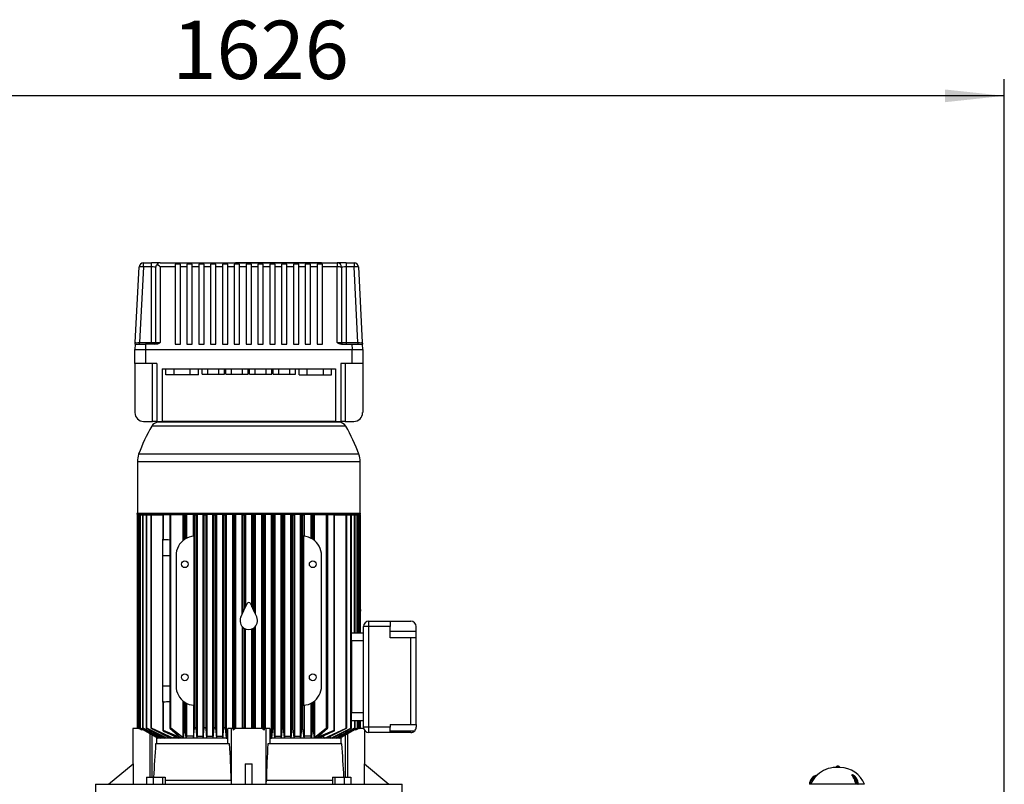
# Model space of a CAD drawing. Units: millimetres. Extents: x 4 to 416, y 4 to 293.
# Drawn here: x 245 to 304, y 113 to 159 of the extents above; entities that cross this region are included whole.
import ezdxf

# ---------------------------------------------------------------- set-up
doc = ezdxf.new("R2010")
doc.units = ezdxf.units.MM
doc.layers.add('SETHIGH', color=7, linetype='Continuous')
doc.styles.add('SLDTEXTSTYLE0', font='TXT', dxfattribs={"width": 0.75})
doc.dimstyles.new('SLDDIMSTYLE0', dxfattribs={"dimtxt": 3.5, "dimasz": 3.556, "dimexe": 0, "dimexo": 0.0625, "dimgap": 0.875, "dimtad": 1, "dimdec": 0, "dimlfac": 19, "dimrnd": 1e-09, "dimzin": 12, "dimdsep": 46, "dimtxsty": 'SLDTEXTSTYLE0', "dimsah": 1, "dimcen": 0.09, "dimadec": 0, "dimazin": 3, "dimtfac": 1, "dimtdec": 0, "dimtofl": 0, "dimtmove": 0, "dimatfit": 3, "dimfxl": 0, "dimfrac": 2, "dimtolj": 1, "dimtzin": 12, "dimarcsym": 0})

# ---------------------------------------------------------------- blocks, each defined once
blk = doc.blocks.new('_D_6')
at = {"layer": 'SETHIGH'}
for p, q in [((218.398, 81.715), (218.398, 155.06)), ((303.951, 107.886), (303.951, 155.06)), ((303.951, 154.06), (218.398, 154.06))]:
    blk.add_line(p, q, dxfattribs=at)
for points in [[(218.398, 154.06), (221.954, 153.679), (221.954, 154.441)], [(303.951, 154.06), (300.395, 154.441), (300.395, 153.679)]]:
    blk.add_solid(points, dxfattribs=at)
at = {"layer": 'SETHIGH', "insert": (253.977, 158.572), "char_height": 3.5, "attachment_point": 1, "style": 'SLDTEXTSTYLE0'}
blk.add_mtext('1626', dxfattribs=at)

msp = doc.modelspace()

# ---------------------------------------------------------------- linework, layer by layer
at = {"color": 7, "linetype": 'Continuous', "lineweight": 25}
for p, q in [((251.745, 139.236), (251.975, 143.781)), ((252.238, 143.781), (252.008, 139.236)), ((252.238, 143.781), (252.238, 144.031)), ((252.238, 144.031), (252.724, 144.031)), ((252.724, 143.781), (252.238, 143.781)), ((252.724, 143.781), (252.724, 144.031)), ((253.251, 144.031), (252.724, 144.031)), ((252.724, 139.236), (252.724, 143.781)), ((252.988, 139.242), (252.988, 143.768)), ((253.251, 144.031), (263.882, 144.031)), ((253.251, 143.781), (253.251, 139.236)), ((254.145, 143.781), (253.251, 143.781)), ((254.461, 143.942), (254.145, 143.942)), ((254.145, 143.942), (254.145, 143.781)), ((254.145, 143.781), (254.145, 139.136)), ((254.461, 143.781), (254.461, 143.942)), ((254.461, 139.136), (254.461, 143.781)), ((254.856, 143.781), (254.461, 143.781)), ((255.172, 143.942), (254.856, 143.942)), ((254.856, 143.942), (254.856, 143.781)), ((254.856, 143.781), (254.856, 139.136)), ((255.172, 143.781), (255.172, 143.942)), ((255.172, 139.136), (255.172, 143.781)), ((255.567, 143.781), (255.172, 143.781)), ((255.882, 143.942), (255.567, 143.942)), ((255.567, 143.942), (255.567, 143.781)), ((255.567, 143.781), (255.567, 139.136)), ((255.882, 143.781), (255.882, 143.942)), ((255.882, 139.136), (255.882, 143.781)), ((256.277, 143.781), (255.882, 143.781)), ((256.593, 143.942), (256.277, 143.942)), ((256.277, 143.942), (256.277, 143.781)), ((256.277, 143.781), (256.277, 139.136)), ((256.593, 143.781), (256.593, 143.942)), ((256.593, 139.136), (256.593, 143.781)), ((256.988, 143.781), (256.593, 143.781)), ((257.303, 143.942), (256.988, 143.942)), ((256.988, 143.942), (256.988, 143.781)), ((256.988, 143.781), (256.988, 139.136)), ((257.303, 143.781), (257.303, 143.942)), ((257.303, 139.136), (257.303, 143.781)), ((257.698, 143.781), (257.303, 143.781)), ((258.014, 143.942), (257.698, 143.942)), ((257.698, 143.942), (257.698, 143.781)), ((257.698, 143.781), (257.698, 139.136)), ((257.777, 144.057), (257.777, 144.031)), ((257.777, 144.057), (262.935, 144.057)), ((258.014, 143.781), (258.014, 143.942)), ((258.014, 139.136), (258.014, 143.781)), ((258.409, 143.781), (258.014, 143.781)), ((258.315, 144.06), (258.315, 144.057)), ((258.315, 144.06), (260.573, 144.06)), ((258.724, 143.942), (258.409, 143.942)), ((258.409, 143.942), (258.409, 143.781)), ((258.409, 143.781), (258.409, 139.136)), ((258.724, 143.781), (258.724, 143.942)), ((258.724, 139.136), (258.724, 143.781)), ((259.119, 143.781), (258.724, 143.781)), ((259.435, 143.942), (259.119, 143.942)), ((259.119, 143.942), (259.119, 143.781)), ((259.119, 143.781), (259.119, 139.136)), ((259.435, 143.781), (259.435, 143.942)), ((259.435, 139.136), (259.435, 143.781)), ((259.83, 143.781), (259.435, 143.781)), ((260.145, 143.942), (259.83, 143.942)), ((259.83, 143.942), (259.83, 143.781)), ((259.83, 143.781), (259.83, 139.136)), ((260.145, 143.781), (260.145, 143.942)), ((260.145, 139.136), (260.145, 143.781)), ((260.54, 143.781), (260.145, 143.781)), ((260.856, 143.942), (260.54, 143.942)), ((260.54, 143.942), (260.54, 143.781)), ((260.54, 143.781), (260.54, 139.136)), ((260.573, 144.06), (260.573, 144.057)), ((260.856, 143.781), (260.856, 143.942)), ((260.856, 139.136), (260.856, 143.781)), ((261.251, 143.781), (260.856, 143.781)), ((261.567, 143.942), (261.251, 143.942)), ((261.251, 143.942), (261.251, 143.781)), ((261.251, 143.781), (261.251, 139.136)), ((261.567, 143.781), (261.567, 143.942)), ((261.567, 139.136), (261.567, 143.781)), ((261.961, 143.781), (261.567, 143.781)), ((262.277, 143.942), (261.961, 143.942)), ((261.961, 143.942), (261.961, 143.781)), ((261.961, 143.781), (261.961, 139.136)), ((262.277, 143.781), (262.277, 143.942)), ((262.277, 139.136), (262.277, 143.781)), ((262.672, 143.781), (262.277, 143.781)), ((262.988, 143.942), (262.672, 143.942)), ((262.672, 143.942), (262.672, 143.781)), ((262.672, 143.781), (262.672, 139.136)), ((262.935, 144.057), (262.935, 144.031)), ((262.988, 143.781), (262.988, 143.942)), ((262.988, 139.136), (262.988, 143.781)), ((263.882, 143.781), (262.988, 143.781)), ((263.882, 144.031), (263.882, 143.781)), ((264.409, 144.031), (263.882, 144.031)), ((263.882, 139.236), (263.882, 143.781)), ((264.145, 143.768), (264.145, 139.242)), ((264.409, 144.031), (264.409, 143.781)), ((264.409, 144.031), (264.895, 144.031)), ((264.409, 143.781), (264.409, 139.236)), ((264.895, 143.781), (264.409, 143.781)), ((264.895, 144.031), (264.895, 143.781)), ((265.125, 139.236), (264.895, 143.781)), ((265.158, 143.781), (265.388, 139.236)), ((251.74, 139.136), (251.724, 138.821)), ((252.008, 139.136), (252.008, 139.236)), ((252.008, 139.236), (252.724, 139.236)), ((252.371, 139.136), (252.356, 138.821)), ((252.998, 139.136), (252.371, 139.136)), ((252.724, 139.136), (252.724, 139.236)), ((254.145, 139.136), (254.461, 139.136)), ((254.856, 139.136), (255.172, 139.136)), ((255.567, 139.136), (255.882, 139.136)), ((256.277, 139.136), (256.593, 139.136)), ((256.988, 139.136), (257.303, 139.136)), ((257.698, 139.136), (258.014, 139.136)), ((258.409, 139.136), (258.724, 139.136)), ((259.119, 139.136), (259.435, 139.136)), ((259.83, 139.136), (260.145, 139.136)), ((260.54, 139.136), (260.856, 139.136)), ((261.251, 139.136), (261.567, 139.136)), ((261.961, 139.136), (262.277, 139.136)), ((262.672, 139.136), (262.988, 139.136)), ((264.135, 139.136), (264.762, 139.136)), ((264.409, 139.236), (264.409, 139.136)), ((264.409, 139.236), (265.125, 139.236)), ((264.762, 139.136), (264.777, 138.821)), ((265.125, 139.236), (265.125, 139.136)), ((265.409, 138.821), (265.393, 139.136)), ((251.724, 137.978), (251.724, 138.821)), ((252.356, 138.821), (264.777, 138.821)), ((252.356, 138.821), (252.356, 137.978)), ((264.777, 137.978), (264.777, 138.821)), ((265.409, 138.821), (265.409, 137.978)), ((252.356, 137.978), (251.724, 137.978)), ((251.724, 137.978), (251.724, 135.031)), ((253.04, 137.978), (252.356, 137.978)), ((252.777, 134.505), (252.777, 137.978)), ((253.04, 137.978), (253.04, 134.505)), ((264.777, 137.978), (264.093, 137.978)), ((264.093, 137.978), (264.093, 134.505)), ((264.356, 137.978), (264.356, 134.505)), ((265.409, 137.978), (264.777, 137.978)), ((265.409, 137.978), (265.409, 135.031)), ((253.356, 137.663), (263.777, 137.663)), ((253.356, 137.663), (253.356, 134.505)), ((253.594, 137.294), (253.594, 137.663)), ((254.08, 137.294), (253.594, 137.294)), ((254.08, 137.294), (254.08, 137.663)), ((255.053, 137.294), (254.08, 137.294)), ((255.053, 137.294), (255.053, 137.663)), ((255.539, 137.294), (255.053, 137.294)), ((255.539, 137.294), (255.539, 137.663)), ((255.766, 137.347), (255.766, 137.663)), ((255.766, 137.347), (256.101, 137.347)), ((256.101, 137.347), (256.101, 137.663)), ((256.101, 137.347), (256.769, 137.347)), ((256.769, 137.347), (256.769, 137.663)), ((256.769, 137.347), (257.103, 137.347)), ((257.103, 137.347), (257.103, 137.663)), ((257.188, 137.347), (257.188, 137.663)), ((257.188, 137.347), (257.522, 137.347)), ((257.522, 137.347), (257.522, 137.663)), ((257.522, 137.347), (258.19, 137.347)), ((258.19, 137.347), (258.19, 137.663)), ((258.19, 137.347), (258.525, 137.347)), ((258.525, 137.347), (258.525, 137.663)), ((258.609, 137.347), (258.609, 137.663)), ((258.609, 137.347), (258.943, 137.347)), ((258.943, 137.347), (258.943, 137.663)), ((258.943, 137.347), (259.611, 137.347)), ((259.611, 137.347), (259.611, 137.663)), ((259.611, 137.347), (259.946, 137.347)), ((259.946, 137.347), (259.946, 137.663)), ((260.03, 137.347), (260.03, 137.663)), ((260.03, 137.347), (260.364, 137.347)), ((260.364, 137.347), (260.364, 137.663)), ((260.364, 137.347), (261.032, 137.347)), ((261.032, 137.347), (261.032, 137.663)), ((261.032, 137.347), (261.367, 137.347)), ((261.367, 137.347), (261.367, 137.663)), ((261.594, 137.294), (261.594, 137.663)), ((261.594, 137.294), (262.08, 137.294)), ((262.08, 137.294), (262.08, 137.663)), ((262.08, 137.294), (263.053, 137.294)), ((263.053, 137.294), (263.053, 137.663)), ((263.053, 137.294), (263.539, 137.294)), ((263.539, 137.294), (263.539, 137.663)), ((263.777, 137.663), (263.777, 134.505)), ((252.251, 134.505), (252.777, 134.505)), ((253.04, 134.505), (252.777, 134.505)), ((253.04, 134.505), (253.356, 134.505)), ((263.989, 134.452), (253.144, 134.452)), ((263.777, 134.505), (253.356, 134.505)), ((263.777, 134.505), (264.093, 134.505)), ((264.356, 134.505), (264.093, 134.505)), ((264.356, 134.505), (264.882, 134.505)), ((251.874, 132.085), (251.874, 128.999)), ((265.259, 128.999), (265.259, 132.085)), ((251.848, 128.973), (251.848, 128.926)), ((258.567, 128.973), (251.848, 128.973)), ((265.285, 128.973), (258.567, 128.973)), ((265.285, 128.926), (265.285, 128.973)), ((251.848, 128.926), (258.567, 128.926)), ((251.862, 128.899), (251.862, 116.101)), ((251.902, 128.899), (251.862, 128.899)), ((251.902, 116.079), (251.902, 128.899)), ((251.902, 128.899), (251.914, 128.899)), ((251.914, 128.899), (251.914, 116.101)), ((251.954, 128.899), (251.914, 128.899)), ((251.954, 116.082), (251.954, 128.899)), ((251.954, 128.899), (252.018, 128.899)), ((252.018, 128.899), (252.018, 116.101)), ((252.058, 128.899), (252.018, 128.899)), ((252.058, 116.084), (252.058, 128.899)), ((252.058, 128.899), (252.177, 128.899)), ((252.177, 128.899), (252.177, 116.1)), ((252.217, 128.899), (252.177, 128.899)), ((252.217, 116.086), (252.217, 128.899)), ((252.217, 128.899), (252.396, 128.899)), ((252.396, 128.899), (252.396, 116.099)), ((252.436, 128.899), (252.396, 128.899)), ((252.436, 116.088), (252.436, 128.899)), ((252.436, 128.899), (252.681, 128.899)), ((252.681, 128.899), (252.681, 116.098)), ((252.721, 128.899), (252.681, 128.899)), ((252.721, 116.09), (252.721, 128.899)), ((252.721, 128.899), (253.409, 128.899)), ((253.014, 128.926), (253.014, 128.899)), ((253.409, 128.899), (253.409, 127.423)), ((253.449, 128.899), (253.409, 128.899)), ((253.449, 127.394), (253.449, 128.899)), ((253.817, 128.899), (253.449, 128.899)), ((253.817, 128.899), (253.817, 116.088)), ((253.887, 128.899), (253.817, 128.899)), ((253.887, 116.072), (253.887, 128.899)), ((254.628, 128.899), (253.887, 128.899)), ((254.628, 127.352), (254.628, 128.899)), ((254.682, 128.899), (254.628, 128.899)), ((254.682, 128.899), (254.682, 127.394)), ((254.766, 128.899), (254.682, 128.899)), ((254.766, 128.899), (254.766, 127.449)), ((254.82, 128.899), (254.766, 128.899)), ((254.82, 128.899), (254.82, 127.478)), ((255.238, 127.604), (255.238, 128.899)), ((255.238, 128.899), (255.311, 128.899)), ((255.311, 116.09), (255.311, 128.899)), ((255.311, 128.899), (255.395, 128.899)), ((255.395, 128.899), (255.395, 116.067)), ((255.461, 128.899), (255.395, 128.899)), ((255.461, 128.899), (255.461, 115.61)), ((255.827, 115.61), (255.827, 128.899)), ((255.827, 128.899), (255.896, 128.899)), ((255.896, 116.088), (255.896, 128.899)), ((255.896, 128.899), (255.98, 128.899)), ((255.98, 128.899), (255.98, 116.069)), ((256.042, 128.899), (255.98, 128.899)), ((256.042, 128.899), (256.042, 115.61)), ((256.415, 115.61), (256.415, 128.899)), ((256.415, 128.899), (256.48, 128.899)), ((256.48, 116.086), (256.48, 128.899)), ((256.48, 128.899), (256.564, 128.899)), ((256.564, 128.899), (256.564, 116.071)), ((256.624, 128.899), (256.564, 128.899)), ((256.624, 128.899), (256.624, 115.61)), ((257.002, 115.61), (257.002, 128.899)), ((257.002, 128.899), (257.064, 128.899)), ((257.064, 128.899), (257.148, 128.899)), ((257.064, 116.084), (257.064, 128.899)), ((257.148, 128.899), (257.148, 116.073)), ((257.207, 128.899), (257.148, 128.899)), ((257.207, 128.899), (257.207, 115.61)), ((257.588, 128.899), (257.588, 116.057)), ((257.648, 128.899), (257.588, 128.899)), ((257.732, 128.899), (257.648, 128.899)), ((257.648, 116.082), (257.648, 128.899)), ((257.732, 116.075), (257.732, 128.899)), ((257.791, 128.899), (257.732, 128.899)), ((257.791, 116.057), (257.791, 128.899)), ((258.173, 122.933), (258.173, 128.899)), ((258.173, 128.899), (258.232, 128.899)), ((258.232, 128.899), (258.316, 128.899)), ((258.232, 123.06), (258.232, 128.899)), ((258.316, 128.899), (258.316, 123.24)), ((258.375, 128.899), (258.316, 128.899)), ((258.375, 128.899), (258.375, 123.365)), ((258.567, 128.926), (265.285, 128.926)), ((258.758, 123.365), (258.758, 128.899)), ((258.817, 128.899), (258.758, 128.899)), ((258.817, 128.899), (258.817, 123.24)), ((258.901, 128.899), (258.817, 128.899)), ((258.901, 123.06), (258.901, 128.899)), ((258.901, 128.899), (258.96, 128.899)), ((258.96, 128.899), (258.96, 122.933)), ((259.342, 116.057), (259.342, 128.899)), ((259.342, 128.899), (259.401, 128.899)), ((259.485, 128.899), (259.401, 128.899)), ((259.401, 128.899), (259.401, 116.075)), ((259.485, 116.082), (259.485, 128.899)), ((259.485, 128.899), (259.545, 128.899)), ((259.545, 128.899), (259.545, 116.057)), ((259.926, 115.61), (259.926, 128.899)), ((259.985, 128.899), (259.926, 128.899)), ((259.985, 128.899), (259.985, 116.073)), ((260.069, 128.899), (259.985, 128.899)), ((260.069, 116.084), (260.069, 128.899)), ((260.069, 128.899), (260.131, 128.899)), ((260.131, 128.899), (260.131, 115.61)), ((260.509, 115.61), (260.509, 128.899)), ((260.569, 128.899), (260.509, 128.899)), ((260.569, 128.899), (260.569, 116.071)), ((260.653, 128.899), (260.569, 128.899)), ((260.653, 116.086), (260.653, 128.899)), ((260.653, 128.899), (260.718, 128.899)), ((260.718, 128.899), (260.718, 115.61)), ((261.091, 115.61), (261.091, 128.899)), ((261.153, 128.899), (261.091, 128.899)), ((261.153, 128.899), (261.153, 116.069)), ((261.238, 128.899), (261.153, 128.899)), ((261.238, 116.088), (261.238, 128.899)), ((261.238, 128.899), (261.306, 128.899)), ((261.306, 128.899), (261.306, 115.61)), ((261.673, 115.61), (261.673, 128.899)), ((261.738, 128.899), (261.673, 128.899)), ((261.822, 128.899), (261.738, 128.899)), ((261.738, 128.899), (261.738, 116.067)), ((261.822, 116.09), (261.822, 128.899)), ((261.822, 128.899), (261.895, 128.899)), ((261.895, 128.899), (261.895, 127.604)), ((262.313, 127.478), (262.313, 128.899)), ((262.367, 128.899), (262.313, 128.899)), ((262.367, 127.449), (262.367, 128.899)), ((262.451, 128.899), (262.367, 128.899)), ((262.451, 127.394), (262.451, 128.899)), ((262.506, 128.899), (262.451, 128.899)), ((262.506, 127.352), (262.506, 128.899)), ((263.246, 128.899), (262.506, 128.899)), ((263.246, 116.072), (263.246, 128.899)), ((263.316, 128.899), (263.246, 128.899)), ((263.316, 116.088), (263.316, 128.899)), ((263.685, 128.899), (263.316, 128.899)), ((263.685, 128.899), (263.685, 115.936)), ((263.724, 128.899), (263.685, 128.899)), ((263.724, 115.94), (263.724, 128.899)), ((263.724, 128.899), (264.412, 128.899)), ((264.119, 128.899), (264.119, 128.926)), ((264.412, 116.09), (264.412, 128.899)), ((264.412, 128.899), (264.452, 128.899)), ((264.452, 116.098), (264.452, 128.899)), ((264.452, 128.899), (264.697, 128.899)), ((264.697, 116.088), (264.697, 128.899)), ((264.697, 128.899), (264.737, 128.899)), ((264.737, 121.368), (264.737, 128.899)), ((264.737, 128.899), (264.916, 128.899)), ((264.916, 121.794), (264.916, 128.899)), ((264.916, 128.899), (264.956, 128.899)), ((264.956, 121.794), (264.956, 128.899)), ((264.956, 128.899), (265.075, 128.899)), ((265.075, 121.794), (265.075, 128.899)), ((265.075, 128.899), (265.115, 128.899)), ((265.115, 121.794), (265.115, 128.899)), ((265.115, 128.899), (265.179, 128.899)), ((265.179, 121.794), (265.179, 128.899)), ((265.179, 128.899), (265.219, 128.899)), ((265.219, 121.794), (265.219, 128.899)), ((265.219, 128.899), (265.231, 128.899)), ((265.231, 124.165), (265.231, 128.899)), ((265.231, 128.899), (265.271, 128.899)), ((265.271, 124.255), (265.271, 128.899)), ((253.409, 126.452), (253.409, 127.423)), ((255.275, 127.607), (255.275, 117.455)), ((261.858, 127.607), (261.858, 117.455)), ((253.409, 118.61), (253.409, 126.452)), ((254.198, 126.452), (254.198, 118.61)), ((262.935, 118.61), (262.935, 126.452)), ((265.272, 124.738), (265.271, 124.738)), ((265.272, 124.677), (265.272, 124.738)), ((265.272, 124.255), (265.272, 124.677)), ((265.272, 123.859), (265.272, 124.255)), ((265.219, 124.164), (265.231, 124.165)), ((265.272, 123.199), (265.272, 123.859)), ((258.09, 122.753), (258.274, 123.15)), ((258.274, 123.15), (258.471, 123.572)), ((258.662, 123.572), (258.859, 123.15)), ((258.859, 123.15), (259.044, 122.753)), ((265.231, 121.794), (265.231, 123.23)), ((265.271, 121.794), (265.271, 123.199)), ((265.271, 123.11), (265.272, 123.11)), ((265.272, 123.199), (265.272, 123.11)), ((265.777, 122.412), (265.777, 122.505)), ((265.777, 122.505), (267.067, 122.505)), ((267.067, 122.505), (267.067, 122.189)), ((267.067, 122.505), (268.303, 122.505)), ((258.173, 122.181), (258.173, 116.057)), ((258.232, 116.079), (258.232, 122.124)), ((258.316, 122.068), (258.316, 116.077)), ((258.375, 116.057), (258.375, 122.041)), ((258.758, 116.057), (258.758, 122.041)), ((258.817, 122.068), (258.817, 116.077)), ((258.901, 116.079), (258.901, 122.124)), ((258.96, 122.181), (258.96, 116.057)), ((265.777, 122.189), (265.461, 122.189)), ((265.461, 116.136), (265.461, 122.189)), ((265.777, 122.189), (265.777, 122.412)), ((265.777, 116.136), (265.777, 122.189)), ((267.067, 122.189), (265.777, 122.189)), ((267.067, 121.508), (267.067, 122.189)), ((268.619, 121.877), (267.067, 121.877)), ((268.619, 121.877), (268.619, 122.189)), ((268.619, 121.508), (268.619, 121.877)), ((265.461, 121.794), (264.737, 121.794)), ((264.737, 121.368), (264.737, 121.321)), ((264.737, 121.321), (264.737, 117.005)), ((265.461, 121.321), (264.737, 121.321)), ((268.303, 121.508), (267.067, 121.508)), ((268.303, 116.291), (268.303, 121.508)), ((268.619, 121.508), (268.303, 121.508)), ((268.619, 116.291), (268.619, 121.508)), ((253.409, 117.64), (253.409, 118.61)), ((254.628, 115.498), (254.628, 117.71)), ((262.506, 117.71), (262.506, 115.498)), ((253.409, 117.64), (253.409, 115.94)), ((253.449, 115.936), (253.449, 117.668)), ((254.682, 115.936), (254.682, 117.668)), ((254.766, 115.907), (254.766, 117.613)), ((254.82, 117.584), (254.82, 115.61)), ((255.238, 117.458), (255.238, 115.61)), ((261.895, 117.458), (261.895, 115.61)), ((262.313, 115.61), (262.313, 117.584)), ((262.367, 115.907), (262.367, 117.613)), ((262.451, 115.936), (262.451, 117.668)), ((264.737, 117.005), (264.737, 116.975)), ((265.461, 117.005), (264.737, 117.005)), ((264.737, 116.099), (264.737, 116.975)), ((265.461, 116.531), (264.737, 116.531)), ((264.916, 116.531), (264.916, 116.086)), ((264.956, 116.1), (264.956, 116.531)), ((265.075, 116.531), (265.075, 116.084)), ((265.115, 116.101), (265.115, 116.531)), ((265.179, 116.082), (265.179, 116.531)), ((265.219, 116.101), (265.219, 116.531)), ((265.231, 116.079), (265.231, 116.531)), ((265.271, 116.101), (265.271, 116.531)), ((251.593, 116.057), (251.593, 113.93)), ((251.983, 116.057), (251.593, 116.057)), ((251.941, 116.057), (251.902, 116.079)), ((251.902, 116.077), (251.937, 116.057)), ((252.15, 115.97), (251.954, 116.082)), ((251.954, 116.075), (252, 116.048)), ((252.15, 115.97), (252, 116.048)), ((253.155, 115.478), (252.058, 116.084)), ((252.058, 116.073), (253.103, 115.478)), ((252.15, 116.021), (252.15, 115.97)), ((253.36, 115.478), (252.217, 116.086)), ((252.217, 116.071), (253.282, 115.478)), ((253.643, 115.478), (252.436, 116.088)), ((252.436, 116.069), (253.535, 115.478)), ((254.02, 115.478), (252.721, 116.09)), ((252.721, 116.067), (253.872, 115.478)), ((254.494, 115.498), (253.449, 115.936)), ((253.827, 116.072), (254.494, 115.498)), ((254.628, 115.498), (253.887, 116.072)), ((254.682, 115.936), (254.628, 115.498)), ((255.243, 115.478), (255.311, 116.09)), ((255.395, 116.067), (255.456, 115.478)), ((255.832, 115.478), (255.896, 116.088)), ((255.98, 116.069), (256.037, 115.478)), ((256.42, 115.478), (256.48, 116.086)), ((256.564, 116.071), (256.62, 115.478)), ((257.006, 115.478), (257.064, 116.084)), ((257.148, 116.073), (257.203, 115.478)), ((257.309, 115.136), (257.309, 116.057)), ((257.514, 116.057), (257.309, 116.057)), ((257.514, 116.057), (257.514, 112.726)), ((257.638, 116.057), (257.514, 116.057)), ((257.648, 116.082), (257.638, 115.97)), ((257.638, 116.057), (257.638, 115.97)), ((257.735, 116.048), (257.638, 115.97)), ((257.732, 116.075), (257.735, 116.048)), ((257.735, 116.048), (257.735, 116.057)), ((259.398, 116.057), (257.735, 116.057)), ((258.232, 116.079), (258.23, 116.057)), ((258.318, 116.057), (258.316, 116.077)), ((258.817, 116.077), (258.815, 116.057)), ((258.903, 116.057), (258.901, 116.079)), ((259.401, 116.075), (259.398, 116.048)), ((259.398, 116.048), (259.398, 116.057)), ((259.495, 115.97), (259.398, 116.048)), ((259.495, 115.97), (259.485, 116.082)), ((259.495, 116.057), (259.495, 115.97)), ((259.619, 116.057), (259.495, 116.057)), ((259.619, 112.726), (259.619, 116.057)), ((259.824, 116.057), (259.619, 116.057)), ((259.824, 116.057), (259.824, 115.136)), ((259.985, 116.073), (259.93, 115.478)), ((260.127, 115.478), (260.069, 116.084)), ((260.569, 116.071), (260.513, 115.478)), ((260.713, 115.478), (260.653, 116.086)), ((261.153, 116.069), (261.096, 115.478)), ((261.301, 115.478), (261.238, 116.088)), ((261.738, 116.067), (261.677, 115.478)), ((261.89, 115.478), (261.822, 116.09)), ((262.506, 115.498), (262.451, 115.936)), ((263.246, 116.072), (262.506, 115.498)), ((262.639, 115.498), (263.306, 116.072)), ((263.685, 115.936), (262.639, 115.498)), ((263.113, 115.478), (264.412, 116.09)), ((264.412, 116.067), (263.261, 115.478)), ((263.49, 115.478), (264.697, 116.088)), ((263.598, 115.478), (264.697, 116.069)), ((264.916, 116.086), (263.773, 115.478)), ((263.851, 115.478), (264.916, 116.071)), ((265.075, 116.084), (263.978, 115.478)), ((264.031, 115.478), (265.075, 116.073)), ((265.179, 116.082), (264.983, 115.97)), ((265.133, 116.048), (264.983, 115.97)), ((264.983, 116.021), (264.983, 115.97)), ((265.179, 116.075), (265.133, 116.048)), ((265.471, 116.057), (265.149, 116.057)), ((265.231, 116.079), (265.192, 116.057)), ((265.196, 116.057), (265.231, 116.077)), ((265.777, 116.136), (265.461, 116.136)), ((265.54, 113.93), (265.54, 115.927)), ((267.067, 116.136), (265.777, 116.136)), ((265.777, 115.913), (265.777, 116.136)), ((267.067, 116.291), (267.067, 116.136)), ((267.067, 116.291), (268.303, 116.291)), ((267.067, 115.821), (267.067, 116.136)), ((268.303, 116.291), (268.619, 116.291)), ((268.619, 116.291), (268.619, 116.136)), ((253.023, 115.524), (253.023, 115.136)), ((253.041, 115.513), (253.023, 115.484)), ((253.103, 115.478), (253.023, 115.478)), ((253.155, 115.478), (253.103, 115.478)), ((253.188, 115.531), (253.155, 115.478)), ((253.282, 115.478), (253.155, 115.478)), ((253.36, 115.478), (253.282, 115.478)), ((253.406, 115.548), (253.36, 115.478)), ((253.535, 115.478), (253.36, 115.478)), ((253.449, 115.907), (254.367, 115.478)), ((253.643, 115.478), (253.535, 115.478)), ((253.704, 115.564), (253.643, 115.478)), ((253.872, 115.478), (253.643, 115.478)), ((254.02, 115.478), (253.872, 115.478)), ((254.112, 115.597), (254.02, 115.478)), ((254.367, 115.478), (254.02, 115.478)), ((254.815, 115.478), (254.367, 115.478)), ((254.815, 115.478), (254.766, 115.907)), ((254.82, 115.61), (254.815, 115.478)), ((255.243, 115.478), (254.815, 115.478)), ((255.238, 115.61), (254.82, 115.61)), ((255.238, 115.61), (255.243, 115.478)), ((255.456, 115.478), (255.243, 115.478)), ((255.461, 115.61), (255.456, 115.478)), ((255.832, 115.478), (255.456, 115.478)), ((255.461, 115.61), (255.827, 115.61)), ((255.827, 115.61), (255.832, 115.478)), ((256.037, 115.478), (255.832, 115.478)), ((256.042, 115.61), (256.037, 115.478)), ((256.42, 115.478), (256.037, 115.478)), ((256.042, 115.61), (256.415, 115.61)), ((256.415, 115.61), (256.42, 115.478)), ((256.62, 115.478), (256.42, 115.478)), ((256.624, 115.61), (256.62, 115.478)), ((257.006, 115.478), (256.62, 115.478)), ((256.624, 115.61), (257.002, 115.61)), ((257.002, 115.61), (257.006, 115.478)), ((257.203, 115.478), (257.006, 115.478)), ((257.207, 115.61), (257.203, 115.478)), ((257.203, 115.478), (257.309, 115.478)), ((257.309, 115.61), (257.207, 115.61)), ((259.824, 115.61), (259.926, 115.61)), ((259.824, 115.478), (259.93, 115.478)), ((259.93, 115.478), (259.926, 115.61)), ((260.127, 115.478), (259.93, 115.478)), ((260.131, 115.61), (260.127, 115.478)), ((260.513, 115.478), (260.127, 115.478)), ((260.131, 115.61), (260.509, 115.61)), ((260.513, 115.478), (260.509, 115.61)), ((260.713, 115.478), (260.513, 115.478)), ((260.718, 115.61), (260.713, 115.478)), ((261.096, 115.478), (260.713, 115.478)), ((260.718, 115.61), (261.091, 115.61)), ((261.096, 115.478), (261.091, 115.61)), ((261.301, 115.478), (261.096, 115.478)), ((261.306, 115.61), (261.301, 115.478)), ((261.677, 115.478), (261.301, 115.478)), ((261.306, 115.61), (261.673, 115.61)), ((261.677, 115.478), (261.673, 115.61)), ((261.89, 115.478), (261.677, 115.478)), ((261.895, 115.61), (261.89, 115.478)), ((262.318, 115.478), (261.89, 115.478)), ((262.313, 115.61), (261.895, 115.61)), ((262.318, 115.478), (262.313, 115.61)), ((262.367, 115.907), (262.318, 115.478)), ((262.766, 115.478), (262.318, 115.478)), ((263.685, 115.907), (262.766, 115.478)), ((263.113, 115.478), (262.766, 115.478)), ((263.021, 115.597), (263.113, 115.478)), ((263.261, 115.478), (263.113, 115.478)), ((263.49, 115.478), (263.261, 115.478)), ((263.429, 115.564), (263.49, 115.478)), ((263.598, 115.478), (263.49, 115.478)), ((263.773, 115.478), (263.598, 115.478)), ((263.773, 115.478), (263.727, 115.548)), ((263.851, 115.478), (263.773, 115.478)), ((263.978, 115.478), (263.851, 115.478)), ((263.978, 115.478), (263.945, 115.531)), ((264.031, 115.478), (263.978, 115.478)), ((264.11, 115.478), (264.031, 115.478)), ((264.092, 115.513), (264.11, 115.484)), ((264.11, 115.136), (264.11, 115.524)), ((265.777, 115.821), (265.777, 115.913)), ((267.067, 115.821), (265.777, 115.821)), ((267.067, 115.922), (268.535, 115.922)), ((268.303, 115.821), (267.067, 115.821)), ((257.413, 115.136), (252.974, 115.136)), ((264.159, 115.136), (259.72, 115.136)), ((250.145, 112.715), (251.614, 113.948)), ((251.614, 113.948), (251.614, 112.715)), ((258.356, 113.948), (258.356, 112.715)), ((258.777, 112.715), (258.777, 113.948)), ((265.519, 112.715), (265.519, 113.948)), ((265.519, 113.948), (266.988, 112.715)), ((294.084, 113.716), (293.817, 113.716)), ((293.879, 113.774), (293.837, 113.725)), ((293.837, 113.725), (293.837, 113.716)), ((293.951, 113.725), (293.837, 113.725)), ((293.951, 113.774), (293.879, 113.774)), ((293.951, 113.804), (293.951, 113.774)), ((293.951, 113.774), (293.951, 113.725)), ((294.023, 113.774), (293.951, 113.774)), ((294.065, 113.725), (293.951, 113.725)), ((294.065, 113.725), (294.023, 113.774)), ((294.065, 113.716), (294.065, 113.725)), ((252.424, 113.136), (252.424, 112.715)), ((252.424, 113.136), (252.826, 113.136)), ((252.826, 113.136), (252.826, 112.715)), ((252.826, 113.136), (253.386, 113.136)), ((253.386, 113.136), (253.386, 112.715)), ((253.386, 113.136), (253.544, 113.136)), ((253.544, 113.136), (253.544, 112.715)), ((263.594, 113.136), (263.594, 112.715)), ((263.594, 113.136), (263.734, 113.136)), ((263.734, 113.136), (263.734, 112.715)), ((263.734, 113.136), (264.29, 113.136)), ((264.29, 113.136), (264.29, 112.715)), ((264.29, 113.136), (264.704, 113.136)), ((264.704, 113.136), (264.704, 112.715)), ((294.81, 113.278), (294.817, 113.278)), ((294.817, 113.278), (294.825, 113.278)), ((249.356, 112.715), (249.356, 111.978)), ((249.356, 112.715), (258.567, 112.715)), ((258.567, 112.715), (267.777, 112.715)), ((267.777, 111.978), (267.777, 112.715)), ((292.346, 112.709), (292.282, 112.709)), ((295.048, 112.709), (292.346, 112.709)), ((295.093, 112.709), (295.048, 112.709)), ((295.153, 112.709), (295.168, 112.709)), ((295.556, 112.709), (295.2, 112.709))]:
    msp.add_line(p, q, dxfattribs=at)
at = {"color": 8, "linetype": 'Continuous', "lineweight": 25}
for p, q in [((264.394, 134.218), (252.739, 134.218)), ((265.18, 132.532), (251.953, 132.532)), ((258.567, 132.085), (251.874, 132.085)), ((265.259, 132.085), (258.567, 132.085)), ((251.874, 128.999), (265.259, 128.999)), ((253.409, 126.452), (253.817, 126.452)), ((265.271, 124.677), (265.272, 124.677)), ((265.272, 123.859), (265.219, 123.859)), ((253.817, 118.61), (253.409, 118.61)), ((252.645, 113.136), (252.645, 115.739)), ((252.767, 113.136), (252.767, 115.67)), ((264.367, 115.67), (264.367, 113.136)), ((264.488, 115.739), (264.488, 113.136)), ((293.951, 113.725), (293.951, 113.716)), ((253.544, 112.965), (257.503, 112.965)), ((259.63, 112.965), (263.594, 112.965))]:
    msp.add_line(p, q, dxfattribs=at)
at = {"color": 7, "linetype": 'Continuous', "lineweight": 25, "flags": 128}
for points in [[(251.863, 116.101), (251.862, 116.101), (251.865, 116.1), (251.87, 116.097), (251.879, 116.093), (251.891, 116.086), (251.902, 116.079)], [(251.954, 116.082), (251.939, 116.09), (251.925, 116.097), (251.917, 116.101), (251.914, 116.101), (251.915, 116.1), (251.919, 116.097), (251.927, 116.091), (251.938, 116.084), (251.954, 116.075)], [(252.058, 116.084), (252.043, 116.092), (252.03, 116.098), (252.022, 116.101), (252.018, 116.101), (252.019, 116.099), (252.023, 116.096), (252.03, 116.09), (252.041, 116.083), (252.058, 116.073)], [(252.217, 116.086), (252.203, 116.093), (252.19, 116.099), (252.181, 116.101), (252.178, 116.101), (252.178, 116.099), (252.181, 116.095), (252.189, 116.089), (252.2, 116.081), (252.215, 116.072), (252.217, 116.071)], [(252.436, 116.088), (252.422, 116.095), (252.409, 116.099), (252.401, 116.101), (252.397, 116.101), (252.396, 116.098), (252.4, 116.094), (252.407, 116.087), (252.418, 116.079), (252.433, 116.07), (252.436, 116.069)], [(252.721, 116.09), (252.707, 116.096), (252.695, 116.1), (252.686, 116.101), (252.682, 116.1), (252.681, 116.097), (252.684, 116.093), (252.691, 116.086), (252.702, 116.077), (252.718, 116.068), (252.721, 116.067)], [(253.449, 115.936), (253.435, 115.942), (253.423, 115.945), (253.415, 115.945), (253.41, 115.943), (253.409, 115.94), (253.411, 115.934), (253.418, 115.927), (253.429, 115.918), (253.445, 115.909), (253.449, 115.907)], [(253.887, 116.072), (253.87, 116.083), (253.854, 116.09), (253.839, 116.094), (253.828, 116.095), (253.821, 116.094), (253.817, 116.091), (253.817, 116.086), (253.821, 116.079), (253.827, 116.072)], [(254.766, 115.907), (254.763, 115.916), (254.754, 115.925), (254.74, 115.934), (254.724, 115.941), (254.709, 115.944), (254.697, 115.945), (254.689, 115.944), (254.684, 115.94), (254.682, 115.936)], [(255.395, 116.067), (255.39, 116.077), (255.38, 116.086), (255.365, 116.094), (255.349, 116.099), (255.336, 116.101), (255.325, 116.101), (255.317, 116.098), (255.313, 116.094), (255.311, 116.09)], [(255.98, 116.069), (255.975, 116.079), (255.964, 116.088), (255.949, 116.096), (255.934, 116.1), (255.921, 116.101), (255.91, 116.1), (255.902, 116.097), (255.897, 116.092), (255.896, 116.088)], [(256.564, 116.071), (256.559, 116.082), (256.548, 116.09), (256.534, 116.097), (256.519, 116.101), (256.506, 116.101), (256.495, 116.1), (256.487, 116.096), (256.481, 116.091), (256.48, 116.086)], [(257.148, 116.073), (257.143, 116.084), (257.132, 116.092), (257.118, 116.098), (257.103, 116.101), (257.091, 116.101), (257.08, 116.099), (257.072, 116.095), (257.066, 116.089), (257.064, 116.084)], [(257.732, 116.075), (257.727, 116.086), (257.716, 116.094), (257.702, 116.099), (257.688, 116.101), (257.676, 116.101), (257.665, 116.098), (257.656, 116.094), (257.65, 116.088), (257.648, 116.082)], [(258.232, 116.079), (258.236, 116.088), (258.246, 116.096), (258.259, 116.1), (258.273, 116.101), (258.285, 116.1), (258.296, 116.097), (258.306, 116.093), (258.313, 116.086), (258.316, 116.077)], [(258.817, 116.077), (258.822, 116.088), (258.833, 116.095), (258.846, 116.1), (258.86, 116.101), (258.872, 116.1), (258.883, 116.097), (258.892, 116.093), (258.898, 116.086), (258.901, 116.079)], [(259.485, 116.082), (259.481, 116.09), (259.472, 116.097), (259.459, 116.101), (259.446, 116.101), (259.434, 116.1), (259.422, 116.097), (259.412, 116.091), (259.405, 116.084), (259.401, 116.075)], [(260.069, 116.084), (260.066, 116.092), (260.056, 116.098), (260.044, 116.101), (260.031, 116.101), (260.019, 116.099), (260.008, 116.096), (259.997, 116.09), (259.989, 116.083), (259.985, 116.073)], [(260.653, 116.086), (260.65, 116.093), (260.641, 116.099), (260.629, 116.101), (260.617, 116.101), (260.605, 116.099), (260.593, 116.095), (260.582, 116.089), (260.574, 116.081), (260.569, 116.072), (260.569, 116.071)], [(261.238, 116.088), (261.234, 116.095), (261.226, 116.099), (261.215, 116.101), (261.203, 116.101), (261.191, 116.098), (261.179, 116.094), (261.168, 116.087), (261.159, 116.079), (261.154, 116.07), (261.153, 116.069)], [(261.822, 116.09), (261.819, 116.096), (261.811, 116.1), (261.8, 116.101), (261.788, 116.1), (261.776, 116.097), (261.764, 116.093), (261.753, 116.086), (261.743, 116.077), (261.738, 116.068), (261.738, 116.067)], [(262.451, 115.936), (262.448, 115.942), (262.441, 115.945), (262.43, 115.945), (262.419, 115.943), (262.407, 115.94), (262.395, 115.934), (262.383, 115.927), (262.372, 115.918), (262.367, 115.909), (262.367, 115.907)], [(263.306, 116.072), (263.315, 116.083), (263.316, 116.09), (263.312, 116.094), (263.303, 116.095), (263.293, 116.094), (263.282, 116.091), (263.269, 116.086), (263.256, 116.079), (263.246, 116.072)], [(263.685, 115.907), (263.7, 115.916), (263.712, 115.925), (263.721, 115.934), (263.724, 115.941), (263.721, 115.944), (263.714, 115.945), (263.705, 115.944), (263.694, 115.94), (263.685, 115.936)], [(264.412, 116.067), (264.43, 116.077), (264.442, 116.086), (264.45, 116.094), (264.452, 116.099), (264.448, 116.101), (264.441, 116.101), (264.432, 116.098), (264.42, 116.094), (264.412, 116.09)], [(264.697, 116.069), (264.715, 116.079), (264.728, 116.088), (264.735, 116.096), (264.737, 116.1), (264.733, 116.101), (264.727, 116.1), (264.718, 116.097), (264.706, 116.092), (264.697, 116.088)], [(264.916, 116.071), (264.934, 116.082), (264.947, 116.09), (264.954, 116.097), (264.956, 116.101), (264.953, 116.101), (264.946, 116.1), (264.937, 116.096), (264.926, 116.091), (264.916, 116.086)], [(265.075, 116.073), (265.093, 116.084), (265.106, 116.092), (265.113, 116.098), (265.115, 116.101), (265.112, 116.101), (265.106, 116.099), (265.097, 116.095), (265.086, 116.089), (265.075, 116.084)], [(265.179, 116.075), (265.197, 116.086), (265.21, 116.094), (265.217, 116.099), (265.219, 116.101), (265.217, 116.101), (265.211, 116.098), (265.202, 116.094), (265.19, 116.088), (265.179, 116.082)], [(265.231, 116.079), (265.246, 116.088), (265.259, 116.096), (265.268, 116.1), (265.271, 116.101), (265.269, 116.1), (265.265, 116.097), (265.257, 116.093), (265.246, 116.086), (265.231, 116.077)], [(294.81, 113.278), (294.877, 113.247), (294.94, 113.202), (294.997, 113.143), (295.047, 113.073), (295.089, 112.992), (295.121, 112.903), (295.142, 112.807), (295.153, 112.709)], [(295.168, 112.709), (295.157, 112.807), (295.135, 112.903), (295.104, 112.992), (295.062, 113.073), (295.012, 113.143), (294.955, 113.202), (294.892, 113.247), (294.825, 113.278)], [(259.619, 112.799), (259.624, 112.873), (259.63, 112.965)]]:
    msp.add_lwpolyline(points, dxfattribs=at)
at = {"color": 7, "linetype": 'Continuous', "lineweight": 25}
for centre in [(254.724, 125.926), (262.409, 125.926), (254.724, 119.136), (262.409, 119.136)]:
    msp.add_circle(centre, 0.203, dxfattribs=at)
for centre, radius, start, end in [((252.238, 143.768), 0.263, 90, 177.10873), ((252.106, 142.475), 1.313, 84.254, 95.746), ((253.251, 143.768), 0.263, 133.55437, 180), ((253.251, 143.768), 0.263, 90, 133.55437), ((263.882, 143.768), 0.263, 0, 90), ((263.948, 142.466), 1.317, 81.37058, 92.85596), ((264.895, 143.768), 0.263, 2.89127, 90), ((265.027, 142.475), 1.313, 84.254, 95.746), ((252.882, 139.242), 0.105, 270, 0), ((264.251, 139.242), 0.105, 180, 270), ((252.251, 135.031), 0.526, 180, 270), ((264.882, 135.031), 0.526, 270, 0), ((253.144, 133.984), 0.468, 90, 149.96554), ((263.989, 133.984), 0.468, 30.03446, 90), ((261.893, 128.926), 10.574, 149.96554, 160.0611), ((255.24, 128.926), 10.574, 19.9389, 30.03446), ((253.185, 132.085), 1.311, 160.0611, 180), ((263.948, 132.085), 1.311, 0, 19.9389), ((251.848, 128.999), 0.0263, 270, 0), ((265.285, 128.999), 0.0263, 180, 270), ((253.445, 127.43), 0.0368, 192.38532, 276.16543), ((255.356, 126.452), 1.158, 123.05573, 180), ((255.356, 126.452), 1.158, 93.99709, 123.05573), ((261.777, 126.452), 1.158, 56.94427, 86.00291), ((261.777, 126.452), 1.158, 0, 56.94427), ((258.567, 123.527), 0.105, 25, 155), ((265.233, 123.192), 0.0379, 10.11257, 93.87379), ((258.567, 122.531), 0.526, 155, 236.28929), ((258.567, 122.531), 0.526, 303.71071, 25), ((265.777, 122.189), 0.316, 90, 180), ((268.303, 122.189), 0.316, 0, 90), ((258.567, 122.531), 0.526, 236.28929, 303.71071), ((255.356, 118.61), 1.158, 180, 236.94427), ((261.777, 118.61), 1.158, 303.05573, 0), ((253.445, 117.632), 0.0368, 83.84866, 167.60652), ((255.356, 118.61), 1.158, 236.94427, 266.00291), ((261.777, 118.61), 1.158, 273.99709, 303.05573), ((252.463, 117.063), 1.134, 238.1369, 240.37667), ((265.777, 116.136), 0.316, 180, 270), ((268.303, 116.136), 0.316, 317.30542, 359.99999), ((268.303, 116.136), 0.316, 270, 317.3054), ((395.132, 105.334), 142.496, 176.05534, 176.86107), ((222.367, 112.589), 35.139, 0.6122, 4.15687), ((291.868, 112.71), 32.24, 175.6837, 179.54723), ((107.525, 104.43), 156.999, 3.17769, 3.91016), ((293.817, 112.137), 1.579, 90, 133.74421), ((293.952, 113.699), 0.105, 90.86833, 134.22766), ((293.949, 113.699), 0.105, 45.77234, 89.13167), ((294.084, 112.137), 1.579, 21.22914, 90), ((292.87, 112.663), 0.632, 103.23497, 175.83658), ((292.87, 112.663), 0.589, 110.34043, 175.53861), ((294.493, 112.714), 0.6, 359.49255, 56.71304), ((261.069, 113.107), 3.569, 182.28114, 184.94815)]:
    msp.add_arc(centre, radius, start, end, dxfattribs=at)
for centre, major_axis, ratio, start_param, end_param in [((252.724, 143.768), (0.263, 0), 0.050441, 0, 1.570796), ((253.251, 143.768), (-0.263, 0.263), 0.025236, 4.73762, 5.497787), ((264.409, 143.768), (0.263, 0), 0.050441, 1.570796, 3.141593), ((252.009, 139.242), (0.264, 0.005), 0.02005, 3.140174, 4.708426), ((252.724, 139.242), (0.263, 0), 0.020176, 4.712389, 6.283185), ((253.251, 139.242), (0.263, 0), 0.020176, 3.141593, 4.712389), ((263.882, 139.242), (0.263, 0), 0.020176, 4.712389, 6.283185), ((264.409, 139.242), (0.263, 0), 0.020176, 3.141593, 4.712389), ((265.124, 139.242), (0.264, -0.005), 0.02005, 4.716352, 6.284604), ((240.595, 126.452), (22.094, 0), 0.052408, 0.929261, 0.949895), ((265.229, 124.255), (0, 0.0903), 0.466308, 3.193953, 4.712389), ((271.607, 123.636), (10.043, 0), 0.052408, 4.023036, 4.024522), ((240.595, 118.61), (22.094, 0), 0.052408, 5.33329, 5.353925), ((258.567, 114.813), (1.053, 0), 0.8391, 4.511031, 4.913747)]:
    msp.add_ellipse(centre, major_axis=major_axis, ratio=ratio, start_param=start_param, end_param=end_param, dxfattribs=at)
for points, knots in [([(251.74, 139.136), (251.741, 139.14), (251.741, 139.146), (251.743, 139.187), (251.745, 139.219), (251.745, 139.236), (251.745, 139.236)], [0, 0, 0, 0, 0.315818, 0.652924, 0.99729, 1, 1, 1, 1]), ([(251.74, 139.136), (251.743, 139.136), (251.747, 139.136), (251.785, 139.136), (251.843, 139.136), (251.922, 139.136), (252.018, 139.136), (252.128, 139.136), (252.247, 139.136), (252.33, 139.136), (252.371, 139.136)], [0, 0, 0, 0, 0.1250614, 0.2500843, 0.3750344, 0.4999992, 0.624926, 0.7499152, 0.8749193, 1, 1, 1, 1]), ([(253.251, 139.236), (253.251, 139.236), (253.224, 139.22), (253.171, 139.187), (253.088, 139.146), (253.027, 139.14), (252.998, 139.136)], [0, 0, 0, 0, 0.002706, 0.341354, 0.683847, 1, 1, 1, 1]), ([(264.135, 139.136), (264.106, 139.14), (264.046, 139.146), (263.963, 139.187), (263.909, 139.219), (263.883, 139.236), (263.882, 139.236)], [0, 0, 0, 0, 0.316148, 0.653072, 0.997294, 1, 1, 1, 1]), ([(264.762, 139.136), (264.803, 139.136), (264.886, 139.136), (265.005, 139.136), (265.115, 139.136), (265.211, 139.136), (265.29, 139.136), (265.348, 139.136), (265.386, 139.136), (265.39, 139.136), (265.393, 139.136)], [0, 0, 0, 0, 0.125061, 0.250084, 0.375034, 0.5, 0.624927, 0.749915, 0.87492, 1, 1, 1, 1]), ([(265.388, 139.236), (265.388, 139.236), (265.388, 139.22), (265.39, 139.187), (265.392, 139.146), (265.393, 139.14), (265.393, 139.136)], [0, 0, 0, 0, 0.0027103, 0.3415404, 0.6841775, 1, 1, 1, 1]), ([(251.724, 138.821), (251.727, 138.822), (251.732, 138.824), (251.771, 138.826), (251.83, 138.827), (251.907, 138.827), (252, 138.827), (252.107, 138.826), (252.227, 138.824), (252.312, 138.822), (252.355, 138.821)], [0, 0, 0, 0, 0.1301241, 0.2568291, 0.3801192, 0.5000001, 0.6198886, 0.7431818, 0.8698845, 1, 1, 1, 1]), ([(264.778, 138.821), (264.821, 138.822), (264.906, 138.824), (265.026, 138.826), (265.134, 138.827), (265.226, 138.827), (265.303, 138.827), (265.362, 138.826), (265.401, 138.824), (265.406, 138.822), (265.409, 138.821)], [0, 0, 0, 0, 0.130123, 0.256828, 0.380119, 0.5, 0.619888, 0.743181, 0.869884, 1, 1, 1, 1]), ([(292.346, 112.709), (292.388, 112.802), (292.47, 112.986), (292.601, 113.14), (292.665, 113.216)], [0, 0, 0, 0, 0.505562, 1, 1, 1, 1]), ([(292.726, 113.278), (292.725, 113.277), (292.725, 113.277), (292.722, 113.274), (292.714, 113.266), (292.695, 113.246), (292.677, 113.228), (292.665, 113.216)], [0, 0, 0, 0, 0.061109, 0.126264, 0.251982, 0.502156, 1, 1, 1, 1]), ([(292.726, 113.278), (292.726, 113.278), (292.726, 113.278), (292.726, 113.278), (292.726, 113.278)], [0, 0, 0, 0, 0.560968, 1, 1, 1, 1]), ([(294.823, 113.216), (294.815, 113.228), (294.804, 113.246), (294.799, 113.266), (294.801, 113.274), (294.804, 113.277), (294.807, 113.277), (294.808, 113.278)], [0, 0, 0, 0, 0.497845, 0.748387, 0.873667, 0.938849, 1, 1, 1, 1]), ([(294.808, 113.278), (294.808, 113.278), (294.809, 113.278), (294.809, 113.278), (294.81, 113.278)], [0, 0, 0, 0, 0.559309, 1, 1, 1, 1]), ([(295.048, 112.709), (295.027, 112.776), (294.987, 112.905), (294.91, 113.074), (294.851, 113.17), (294.823, 113.216)], [0, 0, 0, 0, 0.366663, 0.699999, 1, 1, 1, 1]), ([(294.825, 113.278), (294.825, 113.278), (294.825, 113.278), (294.826, 113.278), (294.826, 113.278)], [0, 0, 0, 0, 0.560836, 1, 1, 1, 1]), ([(295.18, 112.703), (295.179, 112.721), (295.176, 112.773), (295.161, 112.858), (295.132, 112.954), (295.093, 113.042), (295.043, 113.12), (294.984, 113.186), (294.92, 113.236), (294.866, 113.264), (294.835, 113.275), (294.828, 113.278)], [0, 0, 0, 0, 0.06818, 0.196603, 0.325261, 0.454095, 0.58309, 0.712065, 0.840653, 0.95985, 1, 1, 1, 1]), ([(292.282, 112.709), (292.277, 112.709), (292.266, 112.709), (292.252, 112.709), (292.242, 112.709), (292.241, 112.709), (292.24, 112.709)], [0, 0, 0, 0, 0.250072, 0.499906, 0.74925, 1, 1, 1, 1]), ([(295.153, 112.709), (295.148, 112.709), (295.14, 112.709), (295.123, 112.709), (295.106, 112.709), (295.098, 112.709), (295.093, 112.709)], [0, 0, 0, 0, 0.250015, 0.499853, 0.749203, 1, 1, 1, 1]), ([(295.18, 112.709), (295.179, 112.709), (295.178, 112.709), (295.171, 112.709), (295.168, 112.709)], [0, 0, 0, 0, 0.496268, 1, 1, 1, 1])]:
    msp.add_open_spline(points, degree=3, knots=knots, dxfattribs=at)

# ---------------------------------------------------------------- dimensions: what is measured, and where the dimension line sits
at = {"layer": 'SETHIGH'}
dim = msp.add_linear_dim(base=(218.39812, 154.06), p1=(303.95075, 106.88566), p2=(218.39812, 80.71526), dimstyle='SLDDIMSTYLE0', dxfattribs=at)
dim.commit()
dim.dimension.update_dxf_attribs({"geometry": '_D_6', "text_midpoint": (259.14917, 154.06), "dimtype": 160})

doc.saveas('drawing.dxf')
